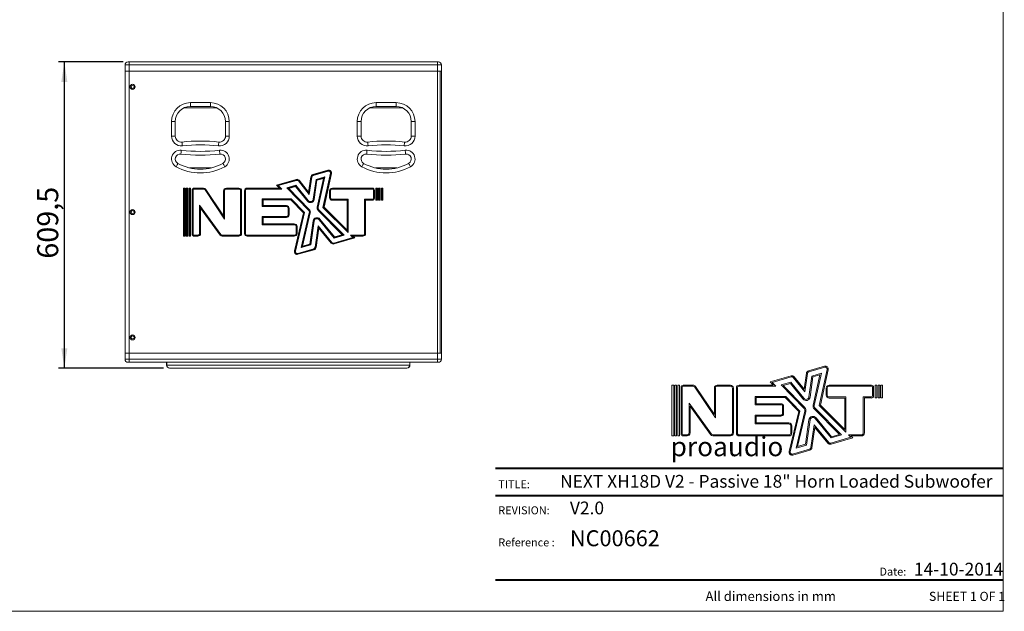
# Model space of a CAD drawing. Units: millimetres. Extents: x 88 to 3492, y 62 to 2418.
# Drawn here: x 1531 to 3492, y 62 to 1240 of the extents above; entities that cross this region are included whole.
import ezdxf

# ---------------------------------------------------------------- set-up
doc = ezdxf.new("R2010")
doc.units = ezdxf.units.MM
doc.header["$LTSCALE"] = 12
doc.layers.add('MEDIÇÕES', color=7, linetype='Continuous')
doc.styles.add('SLDTEXTSTYLE0', font='TXT', dxfattribs={"width": 0.6875})
doc.styles.add('SLDTEXTSTYLE1', font='TXT', dxfattribs={"width": 0.75})
doc.styles.add('SLDTEXTSTYLE2', font='TXT', dxfattribs={"width": 0.605})
doc.dimstyles.new('SLDDIMSTYLE1', dxfattribs={"dimtxt": 42, "dimasz": 39.624, "dimexe": 0, "dimexo": 0.0625, "dimgap": 10.5, "dimtad": 1, "dimdec": 1, "dimrnd": 1e-09, "dimzin": 12, "dimdsep": 46, "dimtxsty": 'SLDTEXTSTYLE1', "dimsah": 1, "dimcen": 0.09, "dimadec": 0, "dimazin": 3, "dimtfac": 1, "dimtdec": 1, "dimtofl": 0, "dimtmove": 0, "dimatfit": 3, "dimfxl": 1, "dimfrac": 2, "dimtolj": 1, "dimtzin": 12, "dimarcsym": 0})

# ---------------------------------------------------------------- blocks, each defined once
blk = doc.blocks.new('Logo_Next.V3')
at = {"color": 7, "linetype": 'Continuous', "lineweight": 0}
for p, q in [((707, 897), (1068, 1002)), ((713, 874), (1075, 979)), ((1129, 928), (948, 115)), ((1152, 923), (974, 122)), ((-165, 648), (310, 783)), ((-119, 636), (317, 760)), ((362, 745), (623, 422)), ((380, 761), (607, 480)), ((607, 480), (659, 842)), ((623, 422), (683, 839)), ((717, 309), (785, 781)), ((741, 305), (807, 762)), ((785, 781), (997, 842)), ((807, 762), (965, 808)), ((965, 808), (813, 121)), ((997, 842), (836, 115)), ((-2384, 574), (-2384, -574)), ((-2346, 574), (-2384, 574)), ((-2346, 574), (-2346, -574)), ((-2317, 574), (-2317, -574)), ((-2280, 574), (-2317, 574)), ((-2280, 574), (-2280, -574)), ((-2251, 574), (-2251, -574)), ((-2214, 574), (-2251, 574)), ((-2214, 574), (-2214, -574)), ((-2179, -525), (-2179, 525)), ((-2155, -525), (-2155, 525)), ((-2130, 574), (-1905, 574)), ((-2130, 550), (-1905, 550)), ((-1869, 531), (-1401, -166)), ((-1849, 544), (-1425, -87)), ((-1425, 507), (-1425, -87)), ((-1401, 507), (-1401, -166)), ((-1358, 574), (-1060, 574)), ((-1358, 550), (-1060, 550)), ((-1018, 507), (-1018, -507)), ((-994, 507), (-994, -507)), ((-927, 508), (-927, -508)), ((-903, 508), (-903, -508)), ((-860, 575), (-91, 575)), ((-860, 551), (-33, 551)), ((-91, 575), (-165, 648)), ((-33, 551), (-119, 636)), ((86, 580), (304, 642)), ((605, 48), (86, 580)), ((131, 568), (295, 615)), ((622, 65), (131, 568)), ((295, 615), (580, 261)), ((304, 642), (599, 276)), ((1108, 350), (1108, 507)), ((1132, 350), (1132, 507)), ((1175, 574), (2130, 574)), ((1175, 550), (2130, 550)), ((2154, 525), (2154, 332)), ((2178, 525), (2178, 332)), ((2213, 574), (2213, 284)), ((2213, 574), (2251, 574)), ((2251, 574), (2251, 284)), ((2280, 574), (2317, 574)), ((2280, 574), (2280, 284)), ((2317, 574), (2317, 284)), ((2346, 574), (2384, 574)), ((2346, 574), (2346, 284)), ((2384, 574), (2384, 284)), ((-504, 316), (191, 316)), ((-504, 131), (-504, 316)), ((-480, 155), (-480, 292)), ((-480, 292), (181, 292)), ((484, -19), (181, 292)), ((510, -12), (191, 316)), ((1549, 307), (1175, 307)), ((1525, 283), (1175, 283)), ((1525, -432), (1525, 283)), ((1549, -490), (1549, 307)), ((2130, 308), (1946, 308)), ((1946, 308), (1946, -508)), ((1970, 284), (1970, -508)), ((2130, 284), (1970, 284)), ((2213, 284), (2251, 284)), ((2280, 284), (2317, 284)), ((2346, 284), (2384, 284)), ((-1998, 170), (-1491, -532)), ((-1998, -507), (-1998, 170)), ((-1974, 96), (-1510, -546)), ((-1974, -507), (-1974, 96)), ((76, 131), (-504, 131)), ((76, 155), (-480, 155)), ((119, -62), (119, 88)), ((143, -62), (143, 88)), ((837, 37), (1410, -540)), ((854, 54), (1456, -552)), ((948, 115), (1549, -490)), ((974, 122), (1525, -432)), ((-504, -105), (76, -105)), ((-504, -302), (-504, -105)), ((-480, -278), (-480, -129)), ((-480, -129), (76, -129)), ((269, -928), (484, -19)), ((292, -934), (510, -12)), ((425, -848), (622, -14)), ((458, -813), (646, -20)), ((716, -210), (636, -762)), ((740, -214), (658, -780)), ((1221, -620), (857, -181)), ((1229, -593), (876, -165)), ((263, -302), (-504, -302)), ((263, -278), (-480, -278)), ((306, -508), (306, -345)), ((330, -508), (330, -345)), ((834, -325), (760, -839)), ((850, -382), (784, -842)), ((1164, -724), (834, -325)), ((1146, -739), (850, -382)), ((-2346, -574), (-2384, -574)), ((-2280, -574), (-2317, -574)), ((-2214, -574), (-2251, -574)), ((-2130, -550), (-2041, -550)), ((-2130, -574), (-2041, -574)), ((-1060, -550), (-1456, -550)), ((-1060, -574), (-1456, -574)), ((-860, -551), (263, -551)), ((-860, -575), (263, -575)), ((1662, -606), (1209, -737)), ((1708, -618), (1216, -761)), ((1456, -552), (1221, -620)), ((1410, -540), (1229, -593)), ((1903, -551), (1608, -551)), ((1608, -551), (1662, -606)), ((1666, -575), (1708, -618)), ((1903, -575), (1666, -575)), ((730, -874), (346, -984)), ((658, -780), (425, -848)), ((636, -762), (458, -813)), ((736, -897), (352, -1008))]:
    blk.add_line(p, q, dxfattribs=at)
for centre, radius, start, end in [((725, 833), 66.8, 106.1669, 171.8012), ((1087, 938), 66.8, 347.4974, 106.1669), ((1087, 938), 42.8, 347.4974, 106.1669), ((329, 719), 66.8, 38.8557, 105.8184), ((329, 719), 42.8, 38.8557, 105.8184), ((725, 833), 42.8, 106.1669, 171.8012), ((-2130, 525), 48.6, 90, 180), ((-2130, 525), 24.6, 90, 180), ((-1905, 507), 66.8, 33.8993, 90), ((-1905, 507), 42.8, 33.8993, 90), ((-1358, 507), 66.8, 90, 180), ((-1358, 507), 42.8, 90, 180), ((-1060, 507), 66.8, 0, 90), ((-1060, 507), 42.8, 0, 90), ((-860, 508), 66.8, 90, 180), ((-860, 508), 42.8, 90, 180), ((1175, 507), 66.8, 90, 180), ((1175, 507), 42.8, 90, 180), ((2130, 525), 48.6, 0, 90), ((2130, 525), 24.6, 0, 90), ((651, 318), 90.8, 218.8557, 351.8012), ((651, 318), 66.8, 218.8557, 351.8012), ((1175, 350), 66.8, 180, 270), ((1175, 350), 42.8, 180, 270), ((2130, 332), 24.6, 270, 0), ((2130, 332), 48.6, 270, 0), ((76, 88), 66.8, 0, 90), ((76, 88), 42.8, 0, 90), ((557, 1), 66.8, 346.6872, 44.2819), ((557, 1), 90.8, 346.6872, 44.2819), ((901, 101), 90.8, 167.4974, 224.7965), ((901, 101), 66.8, 167.4974, 224.7965), ((76, -62), 42.8, 270, 0), ((76, -62), 66.8, 270, 0), ((806, -223), 90.8, 39.5993, 171.7882), ((806, -223), 66.8, 39.5993, 171.7882), ((263, -345), 66.8, 0, 90), ((263, -345), 42.8, 0, 90), ((-2130, -525), 48.6, 180, 270), ((-2130, -525), 24.6, 180, 270), ((-2041, -507), 42.8, 270, 0), ((-2041, -507), 66.8, 270, 0), ((-1456, -507), 66.8, 215.8239, 270), ((-1456, -507), 42.8, 215.8239, 270), ((-1060, -507), 42.8, 270, 0), ((-1060, -507), 66.8, 270, 0), ((-860, -508), 66.8, 180, 270), ((-860, -508), 42.8, 180, 270), ((263, -508), 42.8, 270, 0), ((263, -508), 66.8, 270, 0), ((1903, -508), 42.8, 270, 0), ((1903, -508), 66.8, 270, 0), ((718, -833), 42.8, 286.0986, 351.7882), ((718, -833), 66.8, 286.0986, 351.7882), ((1197, -696), 66.8, 219.5993, 286.1919), ((1197, -696), 42.8, 219.5993, 286.1919), ((334, -943), 66.8, 166.6872, 286.0986), ((334, -943), 42.8, 166.6872, 286.0986)]:
    blk.add_arc(centre, radius, start, end, dxfattribs=at)
blk = doc.blocks.new('_D_1')
at = {"layer": 'MEDIÇÕES'}
for p, q in [((1736.8, 1156.2), (1607.8, 1156.2)), ((1619.8, 546.7), (1619.8, 1156.2)), ((1817.3, 546.7), (1607.8, 546.7))]:
    blk.add_line(p, q, dxfattribs=at)
for points in [[(1619.8, 1156.2), (1613.7, 1116.5), (1625.8, 1116.5)], [(1619.8, 546.7), (1625.8, 586.3), (1613.7, 586.3)]]:
    blk.add_solid(points, dxfattribs=at)
at = {"layer": 'MEDIÇÕES', "insert": (1565.6, 764.5, -68.5), "char_height": 42, "attachment_point": 1, "rotation": 90, "style": 'SLDTEXTSTYLE1'}
blk.add_mtext('609,5', dxfattribs=at)

msp = doc.modelspace()

# ---------------------------------------------------------------- linework, layer by layer
at = {"color": 7, "linetype": 'Continuous', "lineweight": 0}
for p in [(3490.012, 2418.306), (88.378, 62.407)]:
    msp.add_line(p, (3490.012, 62.407), dxfattribs=at)
at = {"color": 7, "linetype": 'Continuous', "lineweight": 15}
for p, q in [((1740.779, 1138.171), (1740.779, 1150.171)), ((1740.779, 1150.171), (1748.779, 1150.171)), ((1740.779, 576.171), (1740.779, 1138.171)), ((1748.779, 1138.171), (1740.779, 1138.171)), ((1748.779, 1156.171), (1746.779, 1156.171)), ((1748.779, 1156.171), (1748.779, 1150.171)), ((1748.779, 1156.171), (2362.779, 1156.171)), ((1748.779, 1150.171), (1748.779, 1138.171)), ((2362.779, 1150.171), (1748.779, 1150.171)), ((1748.779, 576.171), (1748.779, 1138.171)), ((1748.779, 1138.171), (2362.779, 1138.171)), ((2362.779, 1150.171), (2362.779, 1156.171)), ((2364.779, 1156.171), (2362.779, 1156.171)), ((2362.779, 1150.171), (2370.779, 1150.171)), ((2362.779, 1138.171), (2362.779, 1150.171)), ((2362.779, 576.171), (2362.779, 1138.171)), ((2368.436, 1138.171), (2362.779, 1138.171)), ((2370.779, 1138.171), (2362.779, 1138.171)), ((2368.436, 576.171), (2368.436, 1138.171)), ((2370.779, 1138.171), (2368.436, 1138.171)), ((2370.779, 1150.171), (2370.779, 1138.171)), ((2370.779, 576.171), (2370.779, 1138.171)), ((1870.779, 1075.171), (1910.779, 1075.171)), ((1870.779, 1067.671), (1870.779, 1075.171)), ((1910.779, 1067.671), (1870.779, 1067.671)), ((1910.779, 1067.671), (1910.779, 1075.171)), ((2240.779, 1075.171), (2280.779, 1075.171)), ((2240.779, 1067.671), (2240.779, 1075.171)), ((2280.779, 1067.671), (2240.779, 1067.671)), ((2280.779, 1067.671), (2280.779, 1075.171)), ((1833.279, 1008.614), (1833.279, 1037.671)), ((1840.779, 1037.671), (1833.279, 1037.671)), ((1840.779, 1037.671), (1840.779, 1008.614)), ((1948.279, 1037.671), (1940.779, 1037.671)), ((1940.779, 1008.614), (1940.779, 1037.671)), ((1948.279, 1037.671), (1948.279, 1008.614)), ((2203.279, 1008.614), (2203.279, 1037.671)), ((2210.779, 1037.671), (2203.279, 1037.671)), ((2210.779, 1037.671), (2210.779, 1008.614)), ((2318.279, 1037.671), (2310.779, 1037.671)), ((2310.779, 1008.614), (2310.779, 1037.671)), ((2318.279, 1037.671), (2318.279, 1008.614)), ((1840.779, 1008.614), (1833.279, 1008.614)), ((1948.279, 1008.614), (1940.779, 1008.614)), ((2210.779, 1008.614), (2203.279, 1008.614)), ((2318.279, 1008.614), (2310.779, 1008.614)), ((2042.049, 911.201), (2081.637, 922.418)), ((2081.91, 921.455), (2081.637, 922.418)), ((2106.347, 897.143), (2110.701, 927.359)), ((2107.01, 894.727), (2111.691, 927.216)), ((2107.672, 892.311), (2112.68, 927.074)), ((2111.691, 927.216), (2110.701, 927.359)), ((2111.691, 927.216), (2112.68, 927.074)), ((2114.658, 931.909), (2144.804, 940.648)), ((2114.936, 930.948), (2114.658, 931.909)), ((2114.936, 930.948), (2145.083, 939.688)), ((2114.936, 930.948), (2115.215, 929.988)), ((2115.215, 929.988), (2145.361, 938.727)), ((2115.537, 882.91), (2121.201, 922.222)), ((2121.201, 922.222), (2138.892, 927.35)), ((2122.099, 921.441), (2121.201, 922.222)), ((2122.099, 921.441), (2137.55, 925.92)), ((2122.997, 920.66), (2136.209, 924.49)), ((2136.209, 924.49), (2123.512, 867.232)), ((2137.55, 925.92), (2124.489, 867.016)), ((2138.892, 927.35), (2125.465, 866.799)), ((2149.832, 934.534), (2134.795, 866.724)), ((2150.808, 934.317), (2135.89, 867.041)), ((2137.55, 925.92), (2136.209, 924.49)), ((2151.784, 934.101), (2136.984, 867.358)), ((2137.55, 925.92), (2138.892, 927.35)), ((2145.083, 939.688), (2144.804, 940.648)), ((2145.083, 939.688), (2145.361, 938.727)), ((2150.808, 934.317), (2149.832, 934.534)), ((2150.808, 934.317), (2151.784, 934.101)), ((1857.153, 905.009), (1857.153, 809.35)), ((1860.255, 905.009), (1857.153, 905.009)), ((1858.153, 904.009), (1857.153, 905.009)), ((1859.255, 904.009), (1858.153, 904.009)), ((1858.153, 904.009), (1858.153, 810.35)), ((1859.255, 904.009), (1860.255, 905.009)), ((1859.255, 904.009), (1859.255, 810.35)), ((1860.255, 905.009), (1860.255, 809.35)), ((1862.684, 905.009), (1862.684, 809.35)), ((1865.786, 905.009), (1862.684, 905.009)), ((1863.684, 904.009), (1862.684, 905.009)), ((1864.786, 904.009), (1863.684, 904.009)), ((1863.684, 904.009), (1863.684, 810.35)), ((1864.786, 904.009), (1865.786, 905.009)), ((1864.786, 904.009), (1864.786, 810.35)), ((1865.786, 905.009), (1865.786, 809.35)), ((1868.214, 905.009), (1868.214, 809.35)), ((1871.317, 905.009), (1868.214, 905.009)), ((1869.214, 904.009), (1868.214, 905.009)), ((1869.214, 904.009), (1869.214, 810.35)), ((1870.317, 904.009), (1869.214, 904.009)), ((1870.317, 904.009), (1871.317, 905.009)), ((1870.317, 904.009), (1870.317, 810.35)), ((1871.317, 905.009), (1871.317, 809.35)), ((1878.254, 905.009), (1897.061, 905.009)), ((1878.254, 904.009), (1878.254, 905.009)), ((1878.254, 904.009), (1878.254, 903.009)), ((1878.254, 904.009), (1897.061, 904.009)), ((1878.254, 903.009), (1897.061, 903.009)), ((1897.061, 904.009), (1897.061, 905.009)), ((1897.061, 904.009), (1897.061, 903.009)), ((1900.848, 901.991), (1901.678, 902.549)), ((1901.678, 902.549), (1937.047, 849.912)), ((1942.61, 905.009), (1967.412, 905.009)), ((1942.61, 904.009), (1942.61, 905.009)), ((1942.61, 904.009), (1942.61, 903.009)), ((1942.61, 904.009), (1967.412, 904.009)), ((1942.61, 903.009), (1967.412, 903.009)), ((1967.412, 904.009), (1967.412, 905.009)), ((1967.412, 904.009), (1967.412, 903.009)), ((1984.102, 905.06), (2048.195, 905.06)), ((1984.102, 904.06), (1984.102, 905.06)), ((1984.102, 904.06), (2050.61, 904.06)), ((1984.102, 904.06), (1984.102, 903.06)), ((1984.102, 903.06), (2053.026, 903.06)), ((2048.195, 905.06), (2042.049, 911.201)), ((2043.961, 910.704), (2042.049, 911.201)), ((2043.961, 910.704), (2081.91, 921.455)), ((2043.961, 910.704), (2045.874, 910.206)), ((2050.61, 904.06), (2043.961, 910.704)), ((2045.874, 910.206), (2082.183, 920.493)), ((2053.026, 903.06), (2045.874, 910.206)), ((2050.61, 904.06), (2048.195, 905.06)), ((2050.61, 904.06), (2053.026, 903.06)), ((2062.926, 905.553), (2081.13, 910.71)), ((2106.204, 861.177), (2062.926, 905.553)), ((2064.815, 905.049), (2062.926, 905.553)), ((2064.815, 905.049), (2080.766, 909.568)), ((2106.92, 861.875), (2064.815, 905.049)), ((2064.815, 905.049), (2066.703, 904.544)), ((2066.703, 904.544), (2080.403, 908.426)), ((2107.636, 862.573), (2066.703, 904.544)), ((2080.766, 909.568), (2080.403, 908.426)), ((2080.403, 908.426), (2104.142, 878.959)), ((2080.766, 909.568), (2081.13, 910.71)), ((2080.766, 909.568), (2104.921, 879.586)), ((2081.13, 910.71), (2105.699, 880.213)), ((2081.91, 921.455), (2082.183, 920.493)), ((2086.707, 919.928), (2085.928, 919.301)), ((2085.928, 919.301), (2107.672, 892.311)), ((2086.707, 919.928), (2087.486, 920.555)), ((2086.707, 919.928), (2107.01, 894.727)), ((2087.486, 920.555), (2106.347, 897.143)), ((2116.527, 882.767), (2122.099, 921.441)), ((2117.517, 882.625), (2122.997, 920.66)), ((2122.099, 921.441), (2122.997, 920.66)), ((2153.671, 904.993), (2233.266, 904.993)), ((2153.671, 903.993), (2153.671, 904.993)), ((2153.671, 903.993), (2153.671, 902.993)), ((2153.671, 903.993), (2233.266, 903.993)), ((2153.671, 902.993), (2233.266, 902.993)), ((2233.266, 903.993), (2233.266, 904.993)), ((2233.266, 903.993), (2233.266, 902.993)), ((2240.2, 904.993), (2243.343, 904.993)), ((2240.2, 904.993), (2240.2, 880.817)), ((2241.2, 903.993), (2240.2, 904.993)), ((2241.2, 903.993), (2241.2, 881.817)), ((2241.2, 903.993), (2242.343, 903.993)), ((2242.343, 903.993), (2243.343, 904.993)), ((2242.343, 903.993), (2242.343, 881.817)), ((2243.343, 904.993), (2243.343, 880.817)), ((2245.771, 904.993), (2248.874, 904.993)), ((2245.771, 904.993), (2245.771, 880.817)), ((2246.771, 903.993), (2245.771, 904.993)), ((2246.771, 903.993), (2247.874, 903.993)), ((2246.771, 903.993), (2246.771, 881.817)), ((2247.874, 903.993), (2248.874, 904.993)), ((2247.874, 903.993), (2247.874, 881.817)), ((2248.874, 904.993), (2248.874, 880.817)), ((2251.302, 904.993), (2254.405, 904.993)), ((2251.302, 904.993), (2251.302, 880.817)), ((2252.302, 903.993), (2251.302, 904.993)), ((2252.302, 903.993), (2252.302, 881.817)), ((2252.302, 903.993), (2253.405, 903.993)), ((2253.405, 903.993), (2254.405, 904.993)), ((2253.405, 903.993), (2253.405, 881.817)), ((2254.405, 904.993), (2254.405, 880.817)), ((1874.207, 813.396), (1874.207, 900.962)), ((1875.207, 900.962), (1874.207, 900.962)), ((1875.207, 813.396), (1875.207, 900.962)), ((1875.207, 900.962), (1876.207, 900.962)), ((1876.207, 813.396), (1876.207, 900.962)), ((1900.848, 901.991), (1900.018, 901.434)), ((1900.018, 901.434), (1939.047, 843.35)), ((1900.848, 901.991), (1938.047, 846.631)), ((1937.047, 899.446), (1937.047, 849.912)), ((1938.047, 899.446), (1937.047, 899.446)), ((1938.047, 899.446), (1938.047, 846.631)), ((1938.047, 899.446), (1939.047, 899.446)), ((1939.047, 899.446), (1939.047, 843.35)), ((1970.975, 899.446), (1970.975, 814.912)), ((1971.975, 899.446), (1970.975, 899.446)), ((1971.975, 899.446), (1971.975, 814.912)), ((1971.975, 899.446), (1972.975, 899.446)), ((1972.975, 899.446), (1972.975, 814.912)), ((1978.539, 899.497), (1978.539, 814.809)), ((1979.539, 899.497), (1978.539, 899.497)), ((1979.539, 899.497), (1979.539, 814.809)), ((1979.539, 899.497), (1980.539, 899.497)), ((1980.539, 899.497), (1980.539, 814.809)), ((2013.781, 883.481), (2071.705, 883.481)), ((2013.781, 868.101), (2013.781, 883.481)), ((2014.781, 882.481), (2013.781, 883.481)), ((2071.284, 882.481), (2071.705, 883.481)), ((2098.304, 856.207), (2071.705, 883.481)), ((2107.01, 894.727), (2106.347, 897.143)), ((2107.01, 894.727), (2107.672, 892.311)), ((2116.527, 882.767), (2115.537, 882.91)), ((2116.527, 882.767), (2117.517, 882.625)), ((2148.108, 886.341), (2148.108, 899.43)), ((2149.108, 899.43), (2148.108, 899.43)), ((2149.108, 886.341), (2148.108, 886.341)), ((2149.108, 886.341), (2149.108, 899.43)), ((2149.108, 899.43), (2150.108, 899.43)), ((2149.108, 886.341), (2150.108, 886.341)), ((2150.108, 886.341), (2150.108, 899.43)), ((2184.822, 882.778), (2153.671, 882.778)), ((2153.671, 881.778), (2153.671, 882.778)), ((2183.822, 881.778), (2184.822, 882.778)), ((2184.822, 816.341), (2184.822, 882.778)), ((2218.954, 881.817), (2217.954, 882.817)), ((2233.266, 882.817), (2217.954, 882.817)), ((2217.954, 882.817), (2217.954, 814.821)), ((2233.266, 881.817), (2233.266, 882.817)), ((2236.313, 900.946), (2235.313, 900.946)), ((2235.313, 900.946), (2235.313, 884.864)), ((2236.313, 884.864), (2235.313, 884.864)), ((2236.313, 900.946), (2236.313, 884.864)), ((2236.313, 900.946), (2237.313, 900.946)), ((2236.313, 884.864), (2237.313, 884.864)), ((2237.313, 900.946), (2237.313, 884.864)), ((1889.262, 871.377), (1931.527, 812.827)), ((1889.262, 814.912), (1889.262, 871.377)), ((1890.262, 868.284), (1889.262, 871.377)), ((1890.262, 868.284), (1891.262, 865.19)), ((1890.262, 868.284), (1930.716, 812.242)), ((1890.262, 814.912), (1890.262, 868.284)), ((1891.262, 814.912), (1891.262, 865.19)), ((1891.262, 865.19), (1929.905, 811.656)), ((2014.781, 869.101), (2013.781, 868.101)), ((2062.138, 868.101), (2013.781, 868.101)), ((2014.781, 882.481), (2015.781, 881.481)), ((2014.781, 882.481), (2071.284, 882.481)), ((2014.781, 869.101), (2014.781, 882.481)), ((2014.781, 869.101), (2015.781, 870.101)), ((2062.138, 869.101), (2014.781, 869.101)), ((2015.781, 870.101), (2015.781, 881.481)), ((2015.781, 881.481), (2070.862, 881.481)), ((2062.138, 870.101), (2015.781, 870.101)), ((2062.138, 869.101), (2062.138, 870.101)), ((2062.138, 869.101), (2062.138, 868.101)), ((2065.701, 852.022), (2065.701, 864.538)), ((2066.701, 864.538), (2065.701, 864.538)), ((2066.701, 852.022), (2066.701, 864.538)), ((2066.701, 864.538), (2067.701, 864.538)), ((2067.701, 852.022), (2067.701, 864.538)), ((2071.284, 882.481), (2070.862, 881.481)), ((2096.104, 855.598), (2070.862, 881.481)), ((2097.204, 855.903), (2071.284, 882.481)), ((2104.921, 879.586), (2104.142, 878.959)), ((2104.921, 879.586), (2105.699, 880.213)), ((2124.489, 867.016), (2123.512, 867.232)), ((2124.489, 867.016), (2125.465, 866.799)), ((2135.89, 867.041), (2134.795, 866.724)), ((2134.795, 866.724), (2184.822, 816.341)), ((2135.89, 867.041), (2136.984, 867.358)), ((2135.89, 867.041), (2183.822, 818.768)), ((2136.984, 867.358), (2182.822, 821.194)), ((2153.671, 881.778), (2153.671, 880.778)), ((2183.822, 881.778), (2153.671, 881.778)), ((2182.822, 880.778), (2153.671, 880.778)), ((2183.822, 881.778), (2182.822, 880.778)), ((2182.822, 821.194), (2182.822, 880.778)), ((2183.822, 818.768), (2183.822, 881.778)), ((2218.954, 881.817), (2219.954, 880.817)), ((2233.266, 881.817), (2218.954, 881.817)), ((2218.954, 881.817), (2218.954, 814.821)), ((2219.954, 880.817), (2219.954, 814.821)), ((2233.266, 880.817), (2219.954, 880.817)), ((2233.266, 881.817), (2233.266, 880.817)), ((2241.2, 881.817), (2240.2, 880.817)), ((2240.2, 880.817), (2243.343, 880.817)), ((2241.2, 881.817), (2242.343, 881.817)), ((2242.343, 881.817), (2243.343, 880.817)), ((2246.771, 881.817), (2245.771, 880.817)), ((2245.771, 880.817), (2248.874, 880.817)), ((2246.771, 881.817), (2247.874, 881.817)), ((2247.874, 881.817), (2248.874, 880.817)), ((2252.302, 881.817), (2251.302, 880.817)), ((2251.302, 880.817), (2254.405, 880.817)), ((2252.302, 881.817), (2253.405, 881.817)), ((2253.405, 881.817), (2254.405, 880.817)), ((1938.047, 846.631), (1937.047, 849.912)), ((1938.047, 846.631), (1939.047, 843.35)), ((2013.781, 848.46), (2062.138, 848.46)), ((2013.781, 831.982), (2013.781, 848.46)), ((2014.781, 847.46), (2013.781, 848.46)), ((2014.781, 847.46), (2062.138, 847.46)), ((2014.781, 847.46), (2015.781, 846.46)), ((2014.781, 832.982), (2014.781, 847.46)), ((2015.781, 833.982), (2015.781, 846.46)), ((2015.781, 846.46), (2062.138, 846.46)), ((2062.138, 847.46), (2062.138, 848.46)), ((2062.138, 847.46), (2062.138, 846.46)), ((2066.701, 852.022), (2065.701, 852.022)), ((2066.701, 852.022), (2067.701, 852.022)), ((2078.179, 779.844), (2096.104, 855.598)), ((2079.152, 779.613), (2097.204, 855.903)), ((2080.125, 779.383), (2098.304, 856.207)), ((2091.198, 786.548), (2107.635, 856.012)), ((2092.565, 787.983), (2108.608, 855.781)), ((2093.932, 789.418), (2109.581, 855.551)), ((2097.204, 855.903), (2096.104, 855.598)), ((2097.204, 855.903), (2098.304, 856.207)), ((2106.92, 861.875), (2106.204, 861.177)), ((2106.92, 861.875), (2107.636, 862.573)), ((2108.608, 855.781), (2107.635, 856.012)), ((2108.608, 855.781), (2109.581, 855.551)), ((2126.239, 860.971), (2125.529, 860.266)), ((2125.529, 860.266), (2173.289, 812.166)), ((2126.239, 860.971), (2126.948, 861.676)), ((2126.239, 860.971), (2175.185, 811.675)), ((2126.948, 861.676), (2177.082, 811.185)), ((2127.993, 842.766), (2128.763, 843.403)), ((2158.223, 807.791), (2128.763, 843.403)), ((2014.781, 832.982), (2013.781, 831.982)), ((2077.692, 831.982), (2013.781, 831.982)), ((2014.781, 832.982), (2015.781, 833.982)), ((2077.692, 832.982), (2014.781, 832.982)), ((2077.692, 833.982), (2015.781, 833.982)), ((2077.692, 832.982), (2077.692, 833.982)), ((2077.692, 832.982), (2077.692, 831.982)), ((2081.255, 814.809), (2081.255, 828.42)), ((2082.255, 828.42), (2081.255, 828.42)), ((2082.255, 814.809), (2082.255, 828.42)), ((2082.255, 828.42), (2083.255, 828.42)), ((2083.255, 814.809), (2083.255, 828.42)), ((2115.451, 839.663), (2108.82, 793.715)), ((2116.441, 839.52), (2109.718, 792.933)), ((2117.43, 839.377), (2110.615, 792.152)), ((2116.441, 839.52), (2115.451, 839.663)), ((2116.441, 839.52), (2117.43, 839.377)), ((2125.314, 830.118), (2119.134, 787.294)), ((2125.982, 827.743), (2120.124, 787.151)), ((2126.649, 825.367), (2121.114, 787.008)), ((2152.817, 796.872), (2125.314, 830.118)), ((2125.982, 827.743), (2125.314, 830.118)), ((2125.982, 827.743), (2126.649, 825.367)), ((2152.046, 796.235), (2125.982, 827.743)), ((2151.276, 795.598), (2126.649, 825.367)), ((2127.993, 842.766), (2127.222, 842.128)), ((2157.519, 805.504), (2127.222, 842.128)), ((2157.871, 806.648), (2127.993, 842.766)), ((1858.153, 810.35), (1857.153, 809.35)), ((1860.255, 809.35), (1857.153, 809.35)), ((1859.255, 810.35), (1858.153, 810.35)), ((1859.255, 810.35), (1860.255, 809.35)), ((1863.684, 810.35), (1862.684, 809.35)), ((1865.786, 809.35), (1862.684, 809.35)), ((1864.786, 810.35), (1863.684, 810.35)), ((1864.786, 810.35), (1865.786, 809.35)), ((1869.214, 810.35), (1868.214, 809.35)), ((1871.317, 809.35), (1868.214, 809.35)), ((1870.317, 810.35), (1869.214, 810.35)), ((1870.317, 810.35), (1871.317, 809.35)), ((1875.207, 813.396), (1874.207, 813.396)), ((1875.207, 813.396), (1876.207, 813.396)), ((1878.254, 811.35), (1885.699, 811.35)), ((1878.254, 810.35), (1878.254, 811.35)), ((1878.254, 810.35), (1878.254, 809.35)), ((1878.254, 810.35), (1885.699, 810.35)), ((1878.254, 809.35), (1885.699, 809.35)), ((1885.699, 810.35), (1885.699, 811.35)), ((1885.699, 810.35), (1885.699, 809.35)), ((1890.262, 814.912), (1889.262, 814.912)), ((1890.262, 814.912), (1891.262, 814.912)), ((1930.716, 812.242), (1929.905, 811.656)), ((1930.716, 812.242), (1931.527, 812.827)), ((1967.412, 811.35), (1934.416, 811.35)), ((1934.416, 810.35), (1934.416, 811.35)), ((1934.416, 810.35), (1934.416, 809.35)), ((1967.412, 810.35), (1934.416, 810.35)), ((1967.412, 809.35), (1934.416, 809.35)), ((1967.412, 810.35), (1967.412, 811.35)), ((1967.412, 810.35), (1967.412, 809.35)), ((1971.975, 814.912), (1970.975, 814.912)), ((1971.975, 814.912), (1972.975, 814.912)), ((1979.539, 814.809), (1978.539, 814.809)), ((1979.539, 814.809), (1980.539, 814.809)), ((1984.102, 811.246), (2077.692, 811.246)), ((1984.102, 810.246), (1984.102, 811.246)), ((1984.102, 810.246), (2077.692, 810.246)), ((1984.102, 810.246), (1984.102, 809.246)), ((1984.102, 809.246), (2077.692, 809.246)), ((2077.692, 810.246), (2077.692, 811.246)), ((2077.692, 810.246), (2077.692, 809.246)), ((2082.255, 814.809), (2081.255, 814.809)), ((2082.255, 814.809), (2083.255, 814.809)), ((2194.32, 806.688), (2156.556, 795.722)), ((2196.223, 806.199), (2156.834, 794.762)), ((2198.127, 805.711), (2157.113, 793.801)), ((2177.082, 811.185), (2157.519, 805.504)), ((2157.871, 806.648), (2157.519, 805.504)), ((2175.185, 811.675), (2157.871, 806.648)), ((2157.871, 806.648), (2158.223, 807.791)), ((2173.289, 812.166), (2158.223, 807.791)), ((2175.185, 811.675), (2173.289, 812.166)), ((2175.185, 811.675), (2177.082, 811.185)), ((2183.822, 818.768), (2182.822, 821.194)), ((2183.822, 818.768), (2184.822, 816.341)), ((2214.392, 811.258), (2189.746, 811.258)), ((2189.746, 811.258), (2194.32, 806.688)), ((2192.161, 810.258), (2189.746, 811.258)), ((2192.161, 810.258), (2194.577, 809.258)), ((2214.392, 810.258), (2192.161, 810.258)), ((2192.161, 810.258), (2196.223, 806.199)), ((2196.223, 806.199), (2194.32, 806.688)), ((2194.577, 809.258), (2198.127, 805.711)), ((2214.392, 809.258), (2194.577, 809.258)), ((2196.223, 806.199), (2198.127, 805.711)), ((2214.392, 810.258), (2214.392, 811.258)), ((2214.392, 810.258), (2214.392, 809.258)), ((2218.954, 814.821), (2217.954, 814.821)), ((2218.954, 814.821), (2219.954, 814.821)), ((2110.615, 792.152), (2091.198, 786.548)), ((2092.565, 787.983), (2091.198, 786.548)), ((2109.718, 792.933), (2092.565, 787.983)), ((2092.565, 787.983), (2093.932, 789.418)), ((2108.82, 793.715), (2093.932, 789.418)), ((2109.718, 792.933), (2108.82, 793.715)), ((2109.718, 792.933), (2110.615, 792.152)), ((2120.124, 787.151), (2119.134, 787.294)), ((2120.124, 787.151), (2121.114, 787.008)), ((2152.046, 796.235), (2151.276, 795.598)), ((2152.046, 796.235), (2152.817, 796.872)), ((2156.834, 794.762), (2156.556, 795.722)), ((2156.834, 794.762), (2157.113, 793.801)), ((2079.152, 779.613), (2078.179, 779.844)), ((2079.152, 779.613), (2080.125, 779.383)), ((2116.596, 784.38), (2084.58, 775.14)), ((2084.857, 774.179), (2084.58, 775.14)), ((2116.873, 783.419), (2084.857, 774.179)), ((2084.857, 774.179), (2085.135, 773.218)), ((2117.15, 782.458), (2085.135, 773.218)), ((2116.873, 783.419), (2116.596, 784.38)), ((2116.873, 783.419), (2117.15, 782.458)), ((1740.779, 576.171), (1748.779, 576.171)), ((1740.779, 564.171), (1740.779, 576.171)), ((1748.779, 576.171), (2362.779, 576.171)), ((1748.779, 576.171), (1748.779, 564.171)), ((2362.779, 576.171), (2368.436, 576.171)), ((2362.779, 564.171), (2362.779, 576.171)), ((2362.779, 576.171), (2370.779, 576.171)), ((2368.436, 576.171), (2370.779, 576.171)), ((2370.779, 576.171), (2370.779, 564.171)), ((1748.779, 564.171), (1740.779, 564.171)), ((1746.779, 558.171), (1748.779, 558.171)), ((1748.779, 564.171), (2362.779, 564.171)), ((1748.779, 564.171), (1748.779, 558.171)), ((2362.779, 558.171), (1748.779, 558.171)), ((1823.279, 552.671), (1823.279, 558.171)), ((1823.279, 552.671), (1823.774, 552.671)), ((1823.774, 552.671), (2307.783, 552.671)), ((2307.783, 552.671), (2308.279, 552.671)), ((2308.279, 552.671), (2308.279, 558.171)), ((2370.779, 564.171), (2362.779, 564.171)), ((2362.779, 558.171), (2362.779, 564.171)), ((2362.779, 558.171), (2364.779, 558.171)), ((2302.279, 546.671), (1829.279, 546.671))]:
    msp.add_line(p, q, dxfattribs=at)
at = {"color": 8, "linetype": 'Continuous', "lineweight": 15}
for p, q in [((1858.789, 1065.171), (1922.768, 1065.171)), ((2228.789, 1065.171), (2292.768, 1065.171)), ((1869.376, 945.171), (1912.182, 945.171)), ((2239.376, 945.171), (2282.182, 945.171)), ((1823.774, 552.671), (1823.774, 558.171)), ((2307.783, 552.671), (2307.783, 558.171))]:
    msp.add_line(p, q, dxfattribs=at)
at = {"color": 8, "linetype": 'Continuous', "lineweight": 40, "true_color": 0x808080}
for p, q in [((2478.364, 347.533), (3490.012, 347.533)), ((2478.364, 292.832), (3490.012, 292.832)), ((2478.364, 125.382), (3490.012, 125.382))]:
    msp.add_line(p, q, dxfattribs=at)
at = {"color": 7, "linetype": 'Continuous', "lineweight": 15, "flags": 128}
for points in [[(1854.884, 989.228), (1854.726, 990.682), (1854.574, 992.081), (1854.434, 993.37), (1854.311, 994.5), (1854.211, 995.427), (1854.136, 996.116), (1854.09, 996.541), (1854.074, 996.684)], [(1926.674, 989.228), (1926.832, 990.682), (1926.983, 992.081), (1927.123, 993.37), (1927.246, 994.5), (1927.347, 995.427), (1927.422, 996.116), (1927.468, 996.541), (1927.483, 996.684)], [(2224.884, 989.228), (2224.726, 990.682), (2224.574, 992.081), (2224.434, 993.37), (2224.311, 994.5), (2224.211, 995.427), (2224.136, 996.116), (2224.09, 996.541), (2224.074, 996.684)], [(2296.674, 989.228), (2296.832, 990.682), (2296.983, 992.081), (2297.123, 993.37), (2297.246, 994.5), (2297.347, 995.427), (2297.422, 996.116), (2297.468, 996.541), (2297.483, 996.684)], [(1852.779, 980.35), (1852.612, 978.896), (1852.451, 977.498), (1852.303, 976.21), (1852.173, 975.081), (1852.066, 974.154), (1851.987, 973.466), (1851.938, 973.042), (1851.922, 972.899)], [(1928.779, 980.35), (1928.946, 978.896), (1929.107, 977.498), (1929.255, 976.21), (1929.385, 975.081), (1929.491, 974.154), (1929.571, 973.466), (1929.619, 973.042), (1929.636, 972.899)], [(2222.779, 980.35), (2222.612, 978.896), (2222.451, 977.498), (2222.303, 976.21), (2222.173, 975.081), (2222.066, 974.154), (2221.987, 973.466), (2221.938, 973.042), (2221.922, 972.899)], [(2298.779, 980.35), (2298.946, 978.896), (2299.107, 977.498), (2299.255, 976.21), (2299.385, 975.081), (2299.491, 974.154), (2299.571, 973.466), (2299.619, 973.042), (2299.636, 972.899)], [(1845.952, 954.206), (1845.882, 954.08), (1845.676, 953.706), (1845.342, 953.099), (1844.891, 952.283), (1844.343, 951.287), (1843.717, 950.152), (1843.038, 948.919), (1842.332, 947.638)], [(1935.606, 954.206), (1935.675, 954.08), (1935.881, 953.706), (1936.216, 953.099), (1936.666, 952.283), (1937.215, 951.287), (1937.841, 950.152), (1938.52, 948.919), (1939.226, 947.638)], [(2215.952, 954.206), (2215.882, 954.08), (2215.676, 953.706), (2215.342, 953.099), (2214.891, 952.283), (2214.343, 951.287), (2213.717, 950.152), (2213.038, 948.919), (2212.332, 947.638)], [(2305.606, 954.206), (2305.675, 954.08), (2305.881, 953.706), (2306.216, 953.099), (2306.666, 952.283), (2307.215, 951.287), (2307.841, 950.152), (2308.52, 948.919), (2309.226, 947.638)]]:
    msp.add_lwpolyline(points, dxfattribs=at)
at = {"color": 7, "linetype": 'Continuous', "lineweight": 15}
for centre, radius in [((1755.779, 1106.671), 5), ((1755.779, 1106.671), 3), ((1755.779, 857.171), 5), ((1755.779, 857.171), 3), ((1755.779, 607.671), 5), ((1755.779, 607.671), 3)]:
    msp.add_circle(centre, radius, dxfattribs=at)
for centre, radius, start, end in [((1746.779, 1150.171), 6, 90, 180), ((2364.779, 1150.171), 6, 0, 90), ((1870.779, 1037.671), 37.5, 90, 180), ((1870.779, 1037.671), 30, 90, 180), ((1910.779, 1037.671), 37.5, 0, 90), ((1910.779, 1037.671), 30, 0, 90), ((2240.779, 1037.671), 37.5, 90, 180), ((2240.779, 1037.671), 30, 90, 180), ((2280.779, 1037.671), 37.5, 0, 90), ((2280.779, 1037.671), 30, 0, 90), ((1852.779, 1008.614), 19.5, 180, 276.197417), ((1852.779, 1008.614), 12, 180, 276.197417), ((1928.779, 1008.614), 19.5, 263.802583, 0), ((1928.779, 1008.614), 12, 263.802583, 0), ((2222.779, 1008.614), 19.5, 180, 276.197417), ((2222.779, 1008.614), 12, 180, 276.197417), ((2298.779, 1008.614), 19.5, 263.802583, 0), ((2298.779, 1008.614), 12, 263.802583, 0), ((1890.779, 658.671), 340, 83.802583, 96.197417), ((1890.779, 658.671), 332.5, 83.802583, 96.197417), ((2260.779, 658.671), 340, 83.802583, 96.197417), ((2260.779, 658.671), 332.5, 83.802583, 96.197417), ((1850.779, 962.964), 17.5, 83.437572, 241.138267), ((1850.779, 962.964), 10, 83.437572, 241.138267), ((1890.779, 1310.671), 340, 263.437572, 276.562428), ((1890.779, 1310.671), 332.5, 263.437572, 276.562428), ((1930.779, 962.964), 17.5, 298.861733, 96.562428), ((1930.779, 962.964), 10, 298.861733, 96.562428), ((2220.779, 962.964), 17.5, 83.437572, 241.138267), ((2220.779, 962.964), 10, 83.437572, 241.138267), ((2260.779, 1310.671), 340, 263.437572, 276.562428), ((2260.779, 1310.671), 332.5, 263.437572, 276.562428), ((2300.779, 962.964), 17.5, 298.861733, 96.562428), ((2300.779, 962.964), 10, 298.861733, 96.562428), ((1890.779, 1035.539), 100.368, 241.138267, 298.861733), ((1890.779, 1035.539), 92.868, 241.138267, 298.861733), ((2260.779, 1035.539), 100.368, 241.138267, 298.861733), ((2260.779, 1035.539), 92.868, 241.138267, 298.861733), ((2083.154, 917.066), 5.563, 38.855658, 105.818376), ((2116.207, 926.566), 5.563, 106.166859, 171.801246), ((2116.207, 926.566), 4.563, 106.166859, 171.801246), ((2116.207, 926.566), 3.563, 106.166859, 171.801246), ((2146.353, 935.305), 5.563, 347.497427, 106.166859), ((2146.353, 935.305), 4.563, 347.497427, 106.166859), ((2146.353, 935.305), 3.563, 347.497427, 106.166859), ((1878.254, 900.962), 4.047, 90, 180), ((1878.254, 900.962), 3.047, 90, 180), ((1878.254, 900.962), 2.047, 90, 180), ((1897.061, 899.446), 5.563, 33.89933, 90), ((1897.061, 899.446), 4.563, 33.89933, 90), ((1897.061, 899.446), 3.563, 33.89933, 90), ((1942.61, 899.446), 5.563, 90, 180), ((1942.61, 899.446), 4.563, 90, 180), ((1942.61, 899.446), 3.563, 90, 180), ((1967.412, 899.446), 5.563, 0, 90), ((1967.412, 899.446), 4.563, 0, 90), ((1967.412, 899.446), 3.563, 0, 90), ((1984.102, 899.497), 5.563, 90, 180), ((1984.102, 899.497), 4.563, 90, 180), ((1984.102, 899.497), 3.563, 90, 180), ((2083.154, 917.066), 4.563, 38.855658, 105.818376), ((2083.154, 917.066), 3.563, 38.855658, 105.818376), ((2153.671, 899.43), 5.563, 90, 180), ((2153.671, 899.43), 4.563, 90, 180), ((2153.671, 899.43), 3.563, 90, 180), ((2233.266, 900.946), 4.047, 0, 90), ((2233.266, 900.946), 3.047, 0, 90), ((2233.266, 900.946), 2.047, 0, 90), ((2110.031, 883.703), 7.563, 218.855658, 351.801246), ((2110.031, 883.703), 6.563, 218.855658, 351.801246), ((2110.031, 883.703), 5.563, 218.855658, 351.801246), ((2153.671, 886.341), 5.563, 180, 270), ((2153.671, 886.341), 4.563, 180, 270), ((2153.671, 886.341), 3.563, 180, 270), ((2233.266, 884.864), 4.047, 270, 0), ((2233.266, 884.864), 3.047, 270, 0), ((2233.266, 884.864), 2.047, 270, 0), ((2062.138, 864.538), 5.563, 0, 90), ((2062.138, 864.538), 4.563, 0, 90), ((2062.138, 864.538), 3.563, 0, 90), ((2130.896, 865.595), 7.563, 167.497427, 224.796494), ((2130.896, 865.595), 6.563, 167.497427, 224.796494), ((2130.896, 865.595), 5.563, 167.497427, 224.796494), ((2062.138, 852.022), 5.563, 270, 0), ((2062.138, 852.022), 3.563, 270, 0), ((2062.138, 852.022), 4.563, 270, 0), ((2102.222, 857.293), 5.563, 346.687207, 44.28188), ((2102.222, 857.293), 6.563, 346.687207, 44.28188), ((2102.222, 857.293), 7.563, 346.687207, 44.28188), ((2122.936, 838.582), 7.563, 39.599285, 171.788228), ((2122.936, 838.582), 6.563, 39.599285, 171.788228), ((2122.936, 838.582), 5.563, 39.599285, 171.788228), ((2077.692, 828.42), 5.563, 0, 90), ((2077.692, 828.42), 4.563, 0, 90), ((2077.692, 828.42), 3.563, 0, 90), ((1878.254, 813.396), 4.047, 180, 270), ((1878.254, 813.396), 3.047, 180, 270), ((1878.254, 813.396), 2.047, 180, 270), ((1885.699, 814.912), 5.563, 270, 360), ((1885.699, 814.912), 3.563, 270, 360), ((1885.699, 814.912), 4.563, 270, 360), ((1934.416, 814.912), 5.563, 215.823933, 270), ((1934.416, 814.912), 4.563, 215.823933, 270), ((1934.416, 814.912), 3.563, 215.823933, 270), ((1967.412, 814.912), 5.563, 270, 0), ((1967.412, 814.912), 3.563, 270, 0), ((1967.412, 814.912), 4.563, 270, 0), ((1984.102, 814.809), 5.563, 180, 270), ((1984.102, 814.809), 4.563, 180, 270), ((1984.102, 814.809), 3.563, 180, 270), ((2077.692, 814.809), 5.563, 270, 0), ((2077.692, 814.809), 3.563, 270, 0), ((2077.692, 814.809), 4.563, 270, 0), ((2214.392, 814.821), 5.563, 270, 0), ((2214.392, 814.821), 3.563, 270, 0), ((2214.392, 814.821), 4.563, 270, 0), ((2115.608, 787.803), 3.563, 286.098551, 351.788228), ((2115.608, 787.803), 4.563, 286.098551, 351.788228), ((2115.608, 787.803), 5.563, 286.098551, 351.788228), ((2155.562, 799.143), 5.563, 219.599285, 286.191941), ((2155.562, 799.143), 4.563, 219.599285, 286.191941), ((2155.562, 799.143), 3.563, 219.599285, 286.191941), ((2083.592, 778.563), 5.563, 166.687207, 286.098551), ((2083.592, 778.563), 4.563, 166.687207, 286.098551), ((2083.592, 778.563), 3.563, 166.687207, 286.098551), ((1746.779, 564.171), 6, 180, 270), ((1829.279, 552.671), 6, 180, 270), ((2302.279, 552.671), 6, 270, 0), ((2364.779, 564.171), 6, 270, 0)]:
    msp.add_arc(centre, radius, start, end, dxfattribs=at)
for centre, start_param, end_param in [((1829.279, 552.671), 1.57079633, 3.14159265), ((2302.279, 552.671), 3.14159265, 4.71238898)]:
    msp.add_ellipse(centre, major_axis=(0, 6), ratio=0.91740634, start_param=start_param, end_param=end_param, dxfattribs=at)

# ---------------------------------------------------------------- block references
at = {"color": 7, "linetype": 'Continuous', "xscale": 0.088, "yscale": 0.088, "zscale": 0.088}
msp.add_blockref('Logo_Next.V3', (3039.94, 462.164), dxfattribs=at)

# ---------------------------------------------------------------- texts
at = {"color": 7, "linetype": 'Continuous', "lineweight": 0}
for s, insert, char_height, attachment_point, style in [('proaudio', (2827.47, 409.579), 38.4, 1, 'SLDTEXTSTYLE1'), ('NEXT XH18D V2 - Passive 18" Horn Loaded Subwoofer', (3037.928, 333.926), 25.4, 2, 'SLDTEXTSTYLE1'), ('TITLE:', (2484.161, 323.297), 15.875, 1, 'SLDTEXTSTYLE1'), ('V2.0', (2626.823, 280.876), 25.4, 1, 'SLDTEXTSTYLE1'), ('REVISION:', (2484.161, 271.402), 15.875, 1, 'SLDTEXTSTYLE1'), ('NC00662', (2626.823, 223.684), 31.75, 1, 'SLDTEXTSTYLE2'), ('Reference :', (2484.161, 207.541), 15.875, 1, 'SLDTEXTSTYLE1'), ('14-10-2014', (3312.045, 159.08), 25.4, 1, 'SLDTEXTSTYLE2'), ('Date:', (3270.068, 149.324), 15.875, 2, 'SLDTEXTSTYLE1'), ('SHEET 1 OF 1', (3342, 101.203), 18, 1, 'SLDTEXTSTYLE0')]:
    msp.add_mtext(s, dxfattribs=dict(at, insert=insert, char_height=char_height, attachment_point=attachment_point, style=style))
at = {"layer": 'MEDIÇÕES', "insert": (2896.908, 101.948), "char_height": 19.05, "attachment_point": 1, "style": 'SLDTEXTSTYLE1'}
msp.add_mtext('All dimensions in mm', dxfattribs=at)

# ---------------------------------------------------------------- dimensions: what is measured, and where the dimension line sits
at = {"layer": 'MEDIÇÕES'}
dim = msp.add_linear_dim(base=(1619.752, 1156.171), p1=(1829.279, 546.671), p2=(1748.779, 1156.171), angle=90, dimstyle='SLDDIMSTYLE1', dxfattribs=at)
dim.commit()
dim.dimension.update_dxf_attribs({"geometry": '_D_1', "text_midpoint": (1619.752, 851.421), "dimtype": 160})

doc.saveas('drawing.dxf')
